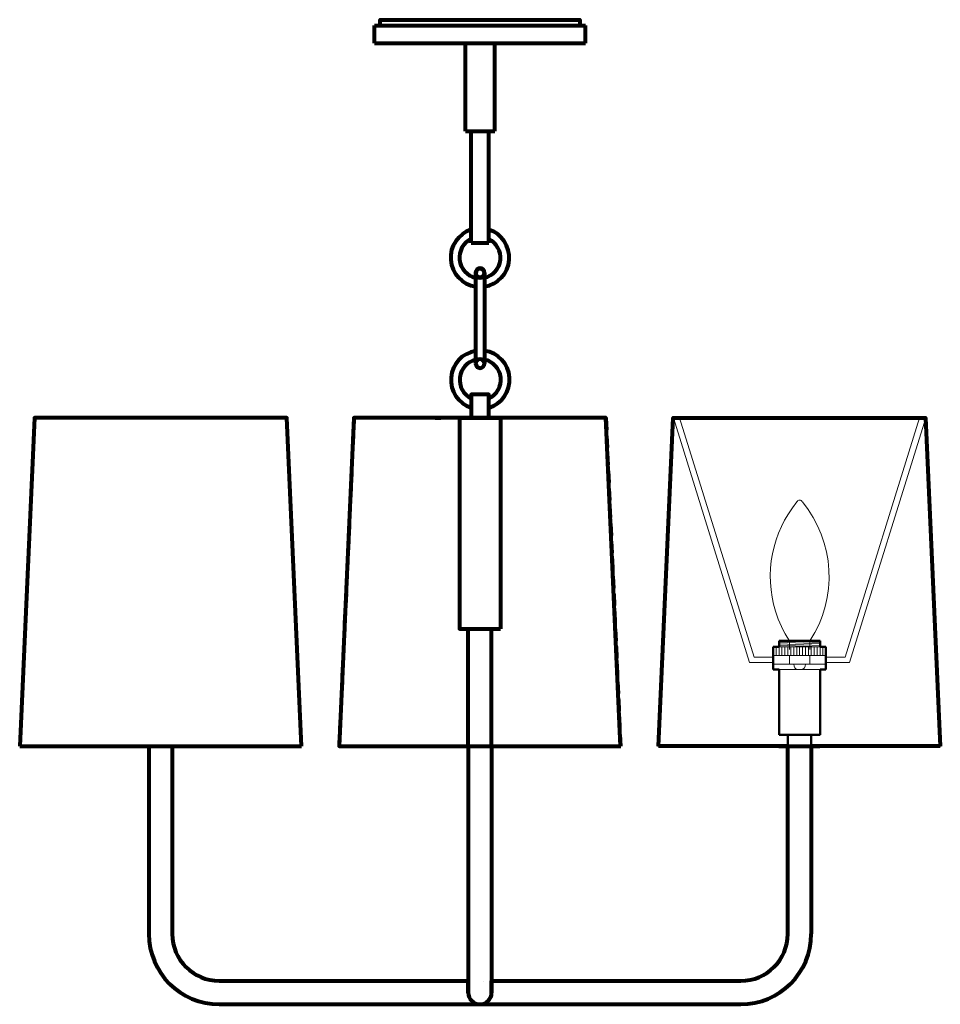
# Model space of a CAD drawing. Units: inches. Extents: x -6.6 to 13, y -6.6 to 14.4.
import ezdxf

# ---------------------------------------------------------------- set-up
doc = ezdxf.new("R2010")
doc.units = ezdxf.units.IN
doc.header["$MEASUREMENT"] = 0
doc.layers.add('Layer 2', color=7, linetype='Continuous')

# ---------------------------------------------------------------- blocks, each defined once
blk = doc.blocks.new('block 3')
at = {"layer": 'Layer 2', "color": 7, "lineweight": 80, "true_color": 0xffffff}
for points in [[(0.954, 13.912), (0.954, 14.288)], [(0.954, 14.288), (1.077, 14.288)], [(1.077, 14.288), (1.077, 14.412), (5.331, 14.412), (5.331, 14.288)], [(1.077, 14.288), (5.331, 14.288)], [(5.331, 14.288), (5.454, 14.288)], [(5.454, 13.912), (5.454, 14.288)], [(0.954, 13.912), (2.891, 13.912)], [(2.891, 12.038), (2.891, 13.912)], [(2.891, 13.912), (3.517, 13.912)], [(3.517, 12.038), (3.517, 13.912)], [(3.517, 13.912), (5.454, 13.912)], [(2.891, 12.038), (3.517, 12.038)], [(3.017, 9.652), (3.017, 12.038)], [(3.391, 9.652), (3.391, 12.038)], [(3.017, 9.652), (3.391, 9.652)], [(3.111, 9.017), (3.111, 7.08)], [(3.111, 9.017), (3.117, 8.98), (3.137, 8.95), (3.167, 8.93), (3.204, 8.923), (3.241, 8.93), (3.271, 8.95), (3.291, 8.98), (3.297, 9.017)], [(3.111, 9.005), (3.117, 8.968), (3.137, 8.939), (3.167, 8.919), (3.204, 8.912), (3.241, 8.919), (3.271, 8.939), (3.291, 8.968), (3.297, 9.005)], [(3.297, 9.017), (3.297, 7.08)], [(3.297, 7.08), (3.291, 7.113), (3.271, 7.143), (3.241, 7.167), (3.204, 7.173), (3.167, 7.167), (3.137, 7.143), (3.117, 7.113), (3.111, 7.08)], [(3.391, 5.923), (3.391, 6.423), (3.017, 6.423), (3.017, 5.923)], [(-0.603, -1.076), (-0.916, 5.923), (-6.292, 5.923), (-6.609, -1.076)], [(0.517, 5.923), (0.504, 5.67)], [(0.704, 5.923), (0.517, 5.923)], [(1.077, 5.923), (0.827, 5.923)], [(1.454, 5.923), (1.204, 5.923)], [(1.827, 5.923), (1.577, 5.923)], [(2.204, 5.923), (1.954, 5.923)], [(2.247, 5.923), (2.367, 5.923)], [(2.577, 5.923), (2.327, 5.923)], [(2.954, 5.923), (2.704, 5.923)], [(2.767, 5.923), (2.767, 1.424), (3.641, 1.424)], [(2.767, 5.923), (3.641, 5.923)], [(3.327, 5.923), (3.077, 5.923)], [(3.704, 5.923), (3.454, 5.923)], [(3.641, 5.923), (3.641, 1.424)], [(4.077, 5.923), (3.827, 5.923)], [(4.454, 5.923), (4.204, 5.923)], [(4.831, 5.923), (4.581, 5.923)], [(5.204, 5.923), (4.954, 5.923)], [(5.581, 5.923), (5.331, 5.923)], [(5.891, 5.923), (5.704, 5.923)], [(5.904, 5.67), (5.891, 5.923)], [(7.011, -1.076), (7.324, 5.923), (12.7, 5.923), (13.014, -1.076)], [(0.497, 5.543), (0.487, 5.293)], [(5.921, 5.293), (5.907, 5.543)], [(0.481, 5.17), (0.471, 4.92)], [(5.937, 4.92), (5.924, 5.17)], [(0.464, 4.793), (0.454, 4.543)], [(5.954, 4.547), (5.941, 4.793)], [(0.447, 4.42), (0.437, 4.17)], [(5.971, 4.17), (5.957, 4.42)], [(0.431, 4.047), (0.421, 3.797)], [(5.987, 3.797), (5.974, 4.047)], [(0.414, 3.67), (0.404, 3.42)], [(6.004, 3.42), (5.991, 3.67)], [(0.397, 3.297), (0.387, 3.047)], [(6.021, 3.047), (6.007, 3.297)], [(0.381, 2.92), (0.371, 2.673)], [(6.037, 2.673), (6.027, 2.92)], [(0.364, 2.547), (0.354, 2.297)], [(6.054, 2.297), (6.044, 2.547)], [(0.347, 2.173), (0.337, 1.923)], [(6.071, 1.923), (6.061, 2.173)], [(0.331, 1.797), (0.317, 1.547)], [(6.087, 1.547), (6.077, 1.797)], [(0.314, 1.424), (0.301, 1.174)], [(2.951, -1.076), (2.951, 1.424)], [(3.451, -1.076), (3.451, 1.424)], [(6.104, 1.174), (6.094, 1.424)], [(0.297, 1.05), (0.284, 0.8)], [(6.121, 0.8), (6.111, 1.05)], [(0.281, 0.673), (0.267, 0.423)], [(6.137, 0.423), (6.127, 0.673)], [(0.264, 0.3), (0.251, 0.05)], [(6.154, 0.05), (6.144, 0.3)], [(0.244, -0.076), (0.234, -0.326)], [(6.171, -0.326), (6.161, -0.076)], [(0.227, -0.45), (0.217, -0.7)], [(6.187, -0.7), (6.177, -0.45)], [(0.211, -0.823), (0.201, -1.076)], [(6.204, -1.076), (6.194, -0.823)], [(-6.609, -1.076), (-0.603, -1.076)], [(-3.856, -1.076), (-3.856, -5.076)], [(-3.356, -1.076), (-3.356, -5.076)], [(0.201, -1.076), (0.327, -1.076)], [(0.451, -1.076), (0.701, -1.076)], [(0.827, -1.076), (1.077, -1.076)], [(1.201, -1.076), (1.451, -1.076)], [(1.577, -1.076), (1.827, -1.076)], [(1.951, -1.076), (2.201, -1.076)], [(2.327, -1.076), (2.577, -1.076)], [(2.701, -1.076), (2.951, -1.076)], [(2.951, -1.076), (2.954, -6.076)], [(3.077, -1.076), (3.327, -1.076)], [(3.451, -1.076), (3.451, -6.076)], [(3.454, -1.076), (3.704, -1.076)], [(3.827, -1.076), (4.077, -1.076)], [(4.204, -1.076), (4.454, -1.076)], [(4.577, -1.076), (4.827, -1.076)], [(4.954, -1.076), (5.204, -1.076)], [(5.327, -1.076), (5.577, -1.076)], [(5.704, -1.076), (5.954, -1.076)], [(6.077, -1.076), (6.204, -1.076)], [(9.76, -1.076), (7.011, -1.076)], [(9.577, -1.076), (10.45, -1.076)], [(9.76, -1.076), (9.76, -5.076)], [(13.014, -1.076), (10.26, -1.076)], [(10.26, -1.076), (10.26, -5.076)], [(-2.356, -6.076), (2.954, -6.076)], [(3.451, -6.076), (8.761, -6.076)], [(3.271, -6.09), (3.271, -6.09)], [(-2.356, -6.576), (8.761, -6.576)]]:
    blk.add_lwpolyline(points, dxfattribs=at)
at = {"layer": 'Layer 2', "color": 250, "lineweight": 80, "true_color": 0x231f20}
blk.add_lwpolyline([(6.202, -1.076), (5.888, 5.923), (0.512, 5.923), (0.199, -1.076), (6.202, -1.076)], dxfattribs=at)
at = {"layer": 'Layer 2', "color": 7, "lineweight": 80, "true_color": 0xffffff}
for points, knots in [([(3.017, 9.937), (2.738, 9.85), (2.557, 9.583), (2.579, 9.292), (2.602, 9.001), (2.822, 8.764), (3.111, 8.722)], [0, 0, 0, 0, 1, 1, 1, 2, 2, 2, 2]), ([(3.299, 8.723), (3.585, 8.767), (3.803, 9.003), (3.825, 9.292), (3.848, 9.581), (3.669, 9.847), (3.393, 9.935)], [0, 0, 0, 0, 1, 1, 1, 2, 2, 2, 2]), ([(3.017, 9.737), (2.846, 9.657), (2.745, 9.478), (2.767, 9.29), (2.788, 9.103), (2.927, 8.951), (3.111, 8.911)], [0, 0, 0, 0, 1, 1, 1, 2, 2, 2, 2]), ([(3.299, 8.913), (3.481, 8.954), (3.617, 9.105), (3.638, 9.29), (3.659, 9.475), (3.561, 9.654), (3.393, 9.735)], [0, 0, 0, 0, 1, 1, 1, 2, 2, 2, 2]), ([(3.301, 9.018), (3.301, 9.071), (3.258, 9.113), (3.206, 9.113), (3.153, 9.113), (3.111, 9.071), (3.111, 9.018)], [0, 0, 0, 0, 1, 1, 1, 2, 2, 2, 2]), ([(3.301, 9.007), (3.301, 9.059), (3.258, 9.102), (3.206, 9.102), (3.153, 9.102), (3.111, 9.059), (3.111, 9.007)], [0, 0, 0, 0, 1, 1, 1, 2, 2, 2, 2]), ([(3.113, 7.352), (2.826, 7.308), (2.608, 7.072), (2.586, 6.783), (2.563, 6.494), (2.743, 6.228), (3.019, 6.14)], [0, 0, 0, 0, 1, 1, 1, 2, 2, 2, 2]), ([(3.394, 6.138), (3.673, 6.225), (3.855, 6.492), (3.832, 6.783), (3.81, 7.074), (3.589, 7.311), (3.3, 7.353)], [0, 0, 0, 0, 1, 1, 1, 2, 2, 2, 2]), ([(3.113, 7.163), (2.931, 7.122), (2.795, 6.97), (2.773, 6.785), (2.752, 6.6), (2.85, 6.421), (3.018, 6.34)], [0, 0, 0, 0, 1, 1, 1, 2, 2, 2, 2]), ([(3.395, 6.338), (3.565, 6.418), (3.666, 6.598), (3.644, 6.785), (3.623, 6.972), (3.485, 7.124), (3.3, 7.164)], [0, 0, 0, 0, 1, 1, 1, 2, 2, 2, 2]), ([(3.111, 7.082), (3.111, 7.029), (3.153, 6.987), (3.206, 6.987), (3.258, 6.987), (3.301, 7.029), (3.301, 7.082)], [0, 0, 0, 0, 1, 1, 1, 2, 2, 2, 2]), ([(2.954, -6.33), (2.954, -6.33), (2.954, -6.076), (2.954, -6.076), (2.954, -6.076), (2.954, -6.328), (2.954, -6.328), (2.954, -6.465), (3.065, -6.576), (3.202, -6.576), (3.339, -6.576), (3.451, -6.465), (3.451, -6.328), (3.451, -6.328), (3.451, -6.076), (3.451, -6.076), (3.451, -6.076), (3.451, -6.33), (3.451, -6.33)], [0, 0, 0, 0, 1, 1, 1, 2, 2, 2, 3, 3, 3, 4, 4, 4, 5, 5, 5, 6, 6, 6, 6])]:
    blk.add_open_spline(points, degree=3, knots=knots, dxfattribs=at)
for points in [[(-3.856, -5.075), (-3.856, -5.904), (-3.184, -6.576), (-2.354, -6.576)], [(-3.356, -5.075), (-3.356, -5.628), (-2.907, -6.076), (-2.354, -6.076)], [(8.762, -6.076), (9.315, -6.076), (9.764, -5.628), (9.764, -5.075)], [(8.762, -6.576), (9.591, -6.576), (10.264, -5.904), (10.264, -5.075)]]:
    blk.add_open_spline(points, degree=3, dxfattribs=at)
blk = doc.blocks.new('block 4')
at = {"layer": 'Layer 2', "color": 7, "lineweight": 50, "true_color": 0xffffff}
for points in [[(7.01, -1.079), (7.324, 5.923), (12.702, 5.923), (13.016, -1.079)], [(9.578, 1.172), (10.455, 1.172)], [(9.578, 1.172), (9.578, 1.045)], [(10.455, 1.172), (10.455, 1.045)], [(9.455, 0.561), (9.455, 1.045)], [(9.455, 1.045), (9.578, 1.045)], [(10.455, 1.045), (10.578, 1.045)], [(10.578, 0.561), (10.578, 1.045)], [(9.578, 0.561), (9.455, 0.561)], [(9.578, 0.561), (9.578, -0.829)], [(10.455, 0.561), (10.455, -0.829)], [(10.578, 0.561), (10.455, 0.561)], [(9.578, -0.829), (10.455, -0.829)], [(9.765, -0.829), (9.761, -5.081)], [(10.265, -0.829), (10.262, -5.081)], [(9.761, -1.079), (7.01, -1.079)], [(13.016, -1.079), (10.262, -1.079)]]:
    blk.add_lwpolyline(points, dxfattribs=at)
at = {"layer": 'Layer 2', "color": 7, "lineweight": 18, "true_color": 0xffffff}
for points in [[(7.327, 5.923), (8.948, 0.708)], [(7.457, 5.923), (9.048, 0.822)], [(12.572, 5.923), (10.985, 0.822)], [(12.706, 5.923), (11.082, 0.708)], [(9.578, 1.172), (10.455, 1.138)], [(9.578, 1.142), (10.455, 1.105)], [(9.578, 1.108), (10.455, 1.075)], [(9.578, 1.078), (10.455, 1.045)], [(9.798, 1.172), (9.798, 0.985)], [(10.235, 1.172), (10.235, 0.985)], [(9.455, 0.858), (10.578, 0.858)], [(9.515, 0.858), (9.515, 1.045)], [(9.578, 1.045), (10.455, 1.045)], [(9.578, 0.858), (9.578, 1.045)], [(9.641, 0.858), (9.641, 1.045)], [(9.705, 0.858), (9.705, 1.045)], [(9.765, 0.858), (9.765, 1.045)], [(9.798, 0.858), (9.798, 0.671)], [(9.828, 0.858), (9.828, 1.045)], [(9.891, 0.858), (9.891, 1.045)], [(9.955, 0.858), (9.955, 1.045)], [(10.015, 0.858), (10.015, 1.045)], [(10.078, 0.858), (10.078, 1.045)], [(10.142, 0.858), (10.142, 1.045)], [(10.205, 0.858), (10.205, 1.045)], [(10.235, 0.858), (10.235, 0.671)], [(10.265, 0.858), (10.265, 1.045)], [(10.328, 0.858), (10.328, 1.045)], [(10.392, 0.858), (10.392, 1.045)], [(10.455, 0.858), (10.455, 1.045)], [(10.515, 0.858), (10.515, 1.045)], [(8.948, 0.708), (9.455, 0.708)], [(9.048, 0.822), (9.455, 0.822)], [(9.455, 0.671), (10.578, 0.671)], [(9.891, 0.671), (9.898, 0.631), (9.915, 0.598), (9.941, 0.571), (9.955, 0.561)], [(10.075, 0.561), (10.088, 0.571), (10.118, 0.598), (10.135, 0.631), (10.142, 0.671)], [(10.985, 0.822), (10.578, 0.822)], [(11.082, 0.708), (10.578, 0.708)], [(10.455, 0.561), (9.578, 0.561)]]:
    blk.add_lwpolyline(points, dxfattribs=at)
for points in [[(9.96, 4.133), (9.425, 3.482), (9.254, 2.606), (9.504, 1.801)], [(10.237, 1.173), (10.835, 2.089), (10.771, 3.287), (10.076, 4.133)], [(9.504, 1.801), (9.573, 1.579), (9.672, 1.368), (9.8, 1.173)]]:
    blk.add_open_spline(points, degree=3, dxfattribs=at)
blk.add_open_spline([(10.074, 4.133), (10.065, 4.157), (10.042, 4.173), (10.016, 4.173), (9.991, 4.173), (9.968, 4.157), (9.959, 4.133)], degree=3, knots=[0, 0, 0, 0, 1, 1, 1, 2, 2, 2, 2], dxfattribs=at)
blk = doc.blocks.new('block 2')
at = {"layer": 'Layer 2'}
for name in ['block 3', 'block 4']:
    blk.add_blockref(name, (0, 0), dxfattribs=at)

msp = doc.modelspace()

# ---------------------------------------------------------------- block references
at = {"layer": 'Layer 2'}
msp.add_blockref('block 2', (0, 0), dxfattribs=at)

doc.saveas('drawing.dxf')
